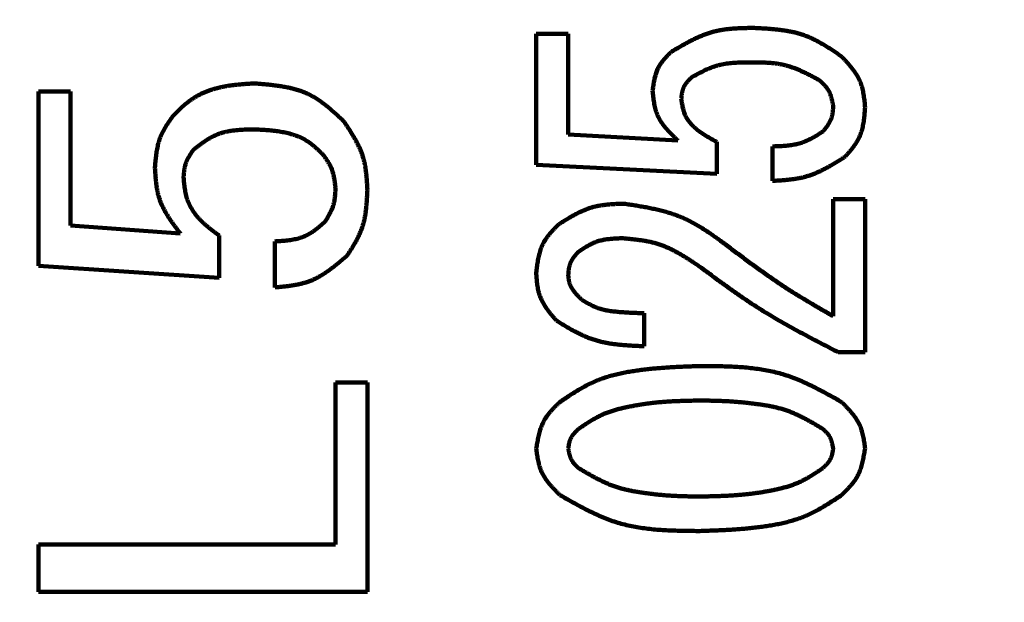
# Model space of a CAD drawing. Units: millimetres. Extents: x -5 to 1675, y 16 to 1205.
# Drawn here: x 688 to 694, y 921 to 925 of the extents above; entities that cross this region are included whole.
import ezdxf

# ---------------------------------------------------------------- set-up
doc = ezdxf.new("R2010")
doc.units = ezdxf.units.MM
doc.header["$LTSCALE"] = 0.727559
doc.layers.add('0001_00', color=7, linetype='Continuous')

msp = doc.modelspace()

# ---------------------------------------------------------------- linework, layer by layer
at = {"layer": '0001_00', "color": 7, "linetype": 'Continuous', "lineweight": 100}
for p, q in [((691.338922, 924.461391), (691.531389, 924.461391)), ((691.338922, 923.672313), (691.338922, 924.461391)), ((691.531389, 924.461391), (691.531389, 923.855741)), ((688.338922, 924.114874), (688.531389, 924.114874)), ((688.338922, 923.062897), (688.338922, 924.114874)), ((688.531389, 924.114874), (688.531389, 923.307342)), ((691.531389, 923.855741), (692.193159, 923.819583)), ((692.427058, 923.810543), (692.427058, 923.618076)), ((692.762651, 923.575515), (692.762651, 923.783424)), ((692.427058, 923.618076), (691.338922, 923.672313)), ((693.128753, 923.465232), (693.32122, 923.465232)), ((693.128753, 922.760148), (693.128753, 923.465232)), ((693.32122, 923.465232), (693.32122, 922.543198)), ((688.531389, 923.307342), (689.193159, 923.259131)), ((689.427058, 923.247078), (689.427058, 922.990581)), ((689.762651, 922.933707), (689.762651, 923.21092)), ((689.427058, 922.990581), (688.338922, 923.062897)), ((691.98977, 922.778227), (691.98977, 922.579357)), ((693.32122, 922.543198), (693.159261, 922.543198)), ((690.128753, 922.359997), (690.32122, 922.359997)), ((690.128753, 921.383726), (690.128753, 922.359997)), ((690.32122, 922.359997), (690.32122, 921.098603)), ((688.338922, 921.098603), (688.338922, 921.383726)), ((688.338922, 921.383726), (690.128753, 921.383726)), ((690.32122, 921.098603), (688.338922, 921.098603))]:
    msp.add_line(p, q, dxfattribs=at)
for radius in [14, 12.5, 11.5]:
    msp.add_circle((697.342312, 926.195176), radius, dxfattribs=at)
msp.add_arc((782.342312, 926.195176), 125, 6.68818103, 353.31181897, dxfattribs=at)
at = {"layer": '0001_00', "color": 250, "linetype": 'Continuous', "lineweight": 50}
for radius, start, end in [(124.5, 6.68818103, 353.31181897), (109.248595, 7.62707767, 352.37292233), (105.540496, 5.8788909, 354.1211091)]:
    msp.add_arc((782.342312, 926.195176), radius, start, end, dxfattribs=at)
at = {"layer": '0001_00', "color": 7, "linetype": 'Continuous', "lineweight": 100}
for points, knots in [([(692.152481, 924.352916), (692.160053, 924.357381), (692.175176, 924.366324), (692.197907, 924.379612), (692.2207, 924.392674), (692.24359, 924.405391), (692.266609, 924.417649), (692.289789, 924.429333), (692.313164, 924.440328), (692.336765, 924.450519), (692.360627, 924.45979), (692.384781, 924.468023), (692.409259, 924.475109), (692.43409, 924.480908), (692.459231, 924.485533), (692.484641, 924.48914), (692.510283, 924.491873), (692.536118, 924.49388), (692.562108, 924.495305), (692.588213, 924.496294), (692.614396, 924.496998), (692.631873, 924.497356), (692.640617, 924.497549)], [0, 0, 0, 0, 0.026370209, 0.052709374, 0.078987975, 0.105179557, 0.131262335, 0.157220854, 0.183047736, 0.208745502, 0.234328442, 0.259824495, 0.285277048, 0.310745509, 0.336287787, 0.361941039, 0.387723433, 0.413637081, 0.439670975, 0.465803823, 0.492006769, 0.518245994, 0.518245994, 0.518245994, 0.518245994]), ([(692.640617, 924.497549), (692.650428, 924.497093), (692.670037, 924.496208), (692.699412, 924.494724), (692.728696, 924.492977), (692.757844, 924.490826), (692.786811, 924.488137), (692.815552, 924.484775), (692.844021, 924.480604), (692.872174, 924.47549), (692.899965, 924.469297), (692.927348, 924.461887), (692.954279, 924.45313), (692.980693, 924.442867), (693.006615, 924.431221), (693.032114, 924.418381), (693.057248, 924.404515), (693.082081, 924.389795), (693.106671, 924.374392), (693.131081, 924.358477), (693.155373, 924.342227), (693.171514, 924.331267), (693.1796, 924.325797)], [0, 0, 0, 0, 0.029464022, 0.058888358, 0.088235231, 0.117470726, 0.146566807, 0.175503442, 0.204270835, 0.232871776, 0.261324069, 0.28966297, 0.317943516, 0.346241548, 0.374632689, 0.403165811, 0.431864922, 0.460733059, 0.48975617, 0.51890685, 0.548147907, 0.577435736, 0.577435736, 0.577435736, 0.577435736]), ([(692.040617, 924.117888), (692.041244, 924.122434), (692.042481, 924.131521), (692.044419, 924.145118), (692.046492, 924.158647), (692.048774, 924.172072), (692.051334, 924.185358), (692.05424, 924.198471), (692.057564, 924.211377), (692.061375, 924.22404), (692.065743, 924.236427), (692.07074, 924.248501), (692.076434, 924.26023), (692.082903, 924.271563), (692.090077, 924.282528), (692.09786, 924.293174), (692.106166, 924.303546), (692.114908, 924.313692), (692.123997, 924.323656), (692.133347, 924.333484), (692.142869, 924.343224), (692.149279, 924.349679), (692.152481, 924.352916)], [0, 0, 0, 0, 0.013768274, 0.027511264, 0.041204875, 0.054827421, 0.068360906, 0.081792392, 0.095115473, 0.108331844, 0.121452949, 0.134501636, 0.147513723, 0.160538496, 0.173624258, 0.186801877, 0.200086245, 0.213478861, 0.226970403, 0.240543176, 0.254173394, 0.26783331, 0.26783331, 0.26783331, 0.26783331]), ([(693.1796, 924.325797), (693.183629, 924.321391), (693.191693, 924.312598), (693.20369, 924.299354), (693.215504, 924.286032), (693.227038, 924.272588), (693.238202, 924.258982), (693.248901, 924.245172), (693.259044, 924.231117), (693.268536, 924.216777), (693.277283, 924.202109), (693.285191, 924.187071), (693.29217, 924.171624), (693.298102, 924.155728), (693.303071, 924.139434), (693.307208, 924.122794), (693.31063, 924.105857), (693.313459, 924.088673), (693.315814, 924.071291), (693.317812, 924.053761), (693.319579, 924.036132), (693.320664, 924.024349), (693.32122, 924.018453)], [0, 0, 0, 0, 0.017912705, 0.035792181, 0.053606756, 0.071327915, 0.088931975, 0.106401889, 0.123729172, 0.140915966, 0.157977207, 0.174942804, 0.191859698, 0.208792584, 0.225805272, 0.24293863, 0.260212414, 0.277628688, 0.295175223, 0.312828738, 0.330557915, 0.348326209, 0.348326209, 0.348326209, 0.348326209]), ([(692.640617, 924.289639), (692.634116, 924.289613), (692.621122, 924.289578), (692.601649, 924.289429), (692.58222, 924.289119), (692.562856, 924.288559), (692.543578, 924.28767), (692.52441, 924.286367), (692.505371, 924.284568), (692.486484, 924.282189), (692.467771, 924.279148), (692.449254, 924.275359), (692.430953, 924.270744), (692.412901, 924.265203), (692.395088, 924.258807), (692.377481, 924.251672), (692.36005, 924.243901), (692.342767, 924.235603), (692.325602, 924.226883), (692.308525, 924.217845), (692.291504, 924.2086), (692.280184, 924.202358), (692.274515, 924.199244)], [0, 0, 0, 0, 0.019502073, 0.038982365, 0.058420154, 0.077796856, 0.097097132, 0.116310043, 0.135430261, 0.15445932, 0.173406916, 0.192292196, 0.211145012, 0.230006551, 0.248918364, 0.267907486, 0.286987323, 0.306159758, 0.32541724, 0.344744824, 0.364122117, 0.383525151, 0.383525151, 0.383525151, 0.383525151]), ([(693.047397, 924.181165), (693.041017, 924.184593), (693.028271, 924.191463), (693.00912, 924.201665), (692.989925, 924.21169), (692.970661, 924.221442), (692.951306, 924.230832), (692.931836, 924.239768), (692.912227, 924.24816), (692.892458, 924.255917), (692.872505, 924.262948), (692.852343, 924.269159), (692.831952, 924.274464), (692.811311, 924.278754), (692.790451, 924.28212), (692.769401, 924.284684), (692.748187, 924.286559), (692.726836, 924.287862), (692.705377, 924.288707), (692.683836, 924.289207), (692.66224, 924.289484), (692.647828, 924.28958), (692.640617, 924.289639)], [0, 0, 0, 0, 0.021729465, 0.043435799, 0.065097011, 0.086693415, 0.10820882, 0.129631773, 0.150956851, 0.172186005, 0.193329937, 0.214409483, 0.235456942, 0.256516473, 0.277630983, 0.298827993, 0.320120978, 0.341511519, 0.362991454, 0.384544976, 0.406150637, 0.427783287, 0.427783287, 0.427783287, 0.427783287]), ([(692.274515, 924.199244), (692.2728, 924.197448), (692.269368, 924.193865), (692.264261, 924.188467), (692.25923, 924.183035), (692.254316, 924.17755), (692.249557, 924.171993), (692.244992, 924.166347), (692.24066, 924.160595), (692.2366, 924.154717), (692.232851, 924.148696), (692.229453, 924.142514), (692.226444, 924.136152), (692.223872, 924.129594), (692.221704, 924.12286), (692.219885, 924.115975), (692.218365, 924.10896), (692.217094, 924.101836), (692.216021, 924.094626), (692.215098, 924.08735), (692.214272, 924.080031), (692.21376, 924.075138), (692.213498, 924.07269)], [0, 0, 0, 0, 0.007449514, 0.014884834, 0.022292428, 0.029660105, 0.036977735, 0.044238013, 0.051437284, 0.058576432, 0.065661805, 0.072706157, 0.079729524, 0.086759558, 0.093823629, 0.100939288, 0.108115018, 0.115351715, 0.122644147, 0.129982352, 0.137352927, 0.144740236, 0.144740236, 0.144740236, 0.144740236]), ([(689.152481, 923.970242), (689.157651, 923.975338), (689.167963, 923.985549), (689.183551, 924.000716), (689.199337, 924.015622), (689.215427, 924.030127), (689.231921, 924.044098), (689.24892, 924.057402), (689.266526, 924.069901), (689.284812, 924.081445), (689.30371, 924.09206), (689.323145, 924.101767), (689.343038, 924.110584), (689.363312, 924.118529), (689.383889, 924.12562), (689.404695, 924.131877), (689.425677, 924.137322), (689.446795, 924.142023), (689.468032, 924.146052), (689.489374, 924.149484), (689.510809, 924.152395), (689.532323, 924.154859), (689.553903, 924.156951), (689.575535, 924.158745), (689.597207, 924.160315), (689.618905, 924.16174), (689.633379, 924.162632), (689.640617, 924.163085)], [0, 0, 0, 0, 0.02177868, 0.043534387, 0.065247953, 0.086907867, 0.108514219, 0.130082711, 0.151648646, 0.17325913, 0.194927204, 0.2166475, 0.23840665, 0.260184214, 0.281953543, 0.30368257, 0.325347284, 0.346969189, 0.368575155, 0.390184958, 0.411812016, 0.433464164, 0.45514446, 0.476851992, 0.498582696, 0.52033015, 0.542086368, 0.542086368, 0.542086368, 0.542086368]), ([(689.640617, 924.163085), (689.650959, 924.162235), (689.671626, 924.16057), (689.70256, 924.157879), (689.733346, 924.154863), (689.763907, 924.151348), (689.79417, 924.14717), (689.824061, 924.142162), (689.853506, 924.136156), (689.882429, 924.128985), (689.910758, 924.120481), (689.938415, 924.110473), (689.965328, 924.098798), (689.991389, 924.085262), (690.016646, 924.070031), (690.041209, 924.053332), (690.065178, 924.035376), (690.088652, 924.016372), (690.111733, 923.996533), (690.134518, 923.976063), (690.157112, 923.955183), (690.172089, 923.941112), (690.1796, 923.934084)], [0, 0, 0, 0, 0.031131781, 0.062201795, 0.093151142, 0.123926736, 0.154484416, 0.184792288, 0.214834329, 0.244614268, 0.274159666, 0.303526036, 0.332800706, 0.362104267, 0.391556186, 0.421233031, 0.451171758, 0.481376197, 0.511823481, 0.542470144, 0.573257781, 0.60411829, 0.60411829, 0.60411829, 0.60411829]), ([(693.128753, 924.027492), (693.128171, 924.030488), (693.127017, 924.036476), (693.125235, 924.045435), (693.123369, 924.054347), (693.121371, 924.063187), (693.1192, 924.071931), (693.116812, 924.080555), (693.114162, 924.089035), (693.111208, 924.097347), (693.107904, 924.105468), (693.104207, 924.113372), (693.100074, 924.121036), (693.095456, 924.128428), (693.090399, 924.135567), (693.084962, 924.142487), (693.079199, 924.149219), (693.073164, 924.155795), (693.066912, 924.162246), (693.060497, 924.168604), (693.053975, 924.174901), (693.049588, 924.179072), (693.047397, 924.181165)], [0, 0, 0, 0, 0.009155194, 0.018294856, 0.027404192, 0.036469901, 0.045480967, 0.054429502, 0.063311641, 0.072128497, 0.080887162, 0.089601703, 0.098294114, 0.10699459, 0.115732551, 0.124526783, 0.13338636, 0.142312195, 0.151298598, 0.160334748, 0.169406088, 0.178495623, 0.178495623, 0.178495623, 0.178495623]), ([(692.193159, 923.819583), (692.188831, 923.823706), (692.180169, 923.831929), (692.167282, 923.844328), (692.154591, 923.856819), (692.142198, 923.869455), (692.130201, 923.882284), (692.118701, 923.895353), (692.107796, 923.908711), (692.097587, 923.922409), (692.088173, 923.936494), (692.079658, 923.951018), (692.072137, 923.966028), (692.065738, 923.981569), (692.06037, 923.997584), (692.055895, 924.014008), (692.052185, 924.030784), (692.04911, 924.047852), (692.046543, 924.065156), (692.044358, 924.082635), (692.04242, 924.100232), (692.041227, 924.111998), (692.040617, 924.117888)], [0, 0, 0, 0, 0.017934595, 0.035829816, 0.053648094, 0.07135553, 0.088923869, 0.106332643, 0.123571494, 0.140642701, 0.157563849, 0.174370527, 0.191118851, 0.207886314, 0.22474931, 0.241756606, 0.258931572, 0.276276397, 0.293776266, 0.311403305, 0.329120196, 0.346883512, 0.346883512, 0.346883512, 0.346883512]), ([(692.213498, 924.07269), (692.214124, 924.067898), (692.215343, 924.058322), (692.217351, 924.044011), (692.219662, 924.029809), (692.222438, 924.015773), (692.225834, 924.001958), (692.230007, 923.988419), (692.235117, 923.975216), (692.241301, 923.962441), (692.248454, 923.950102), (692.256473, 923.938212), (692.265257, 923.926787), (692.274701, 923.915845), (692.284705, 923.905402), (692.295169, 923.89547), (692.306018, 923.886049), (692.317197, 923.877112), (692.328668, 923.868613), (692.340399, 923.860503), (692.352358, 923.852734), (692.36451, 923.845257), (692.376825, 923.838023), (692.38927, 923.830983), (692.401812, 923.824089), (692.414418, 923.81729), (692.422846, 923.812796), (692.427058, 923.810543)], [0, 0, 0, 0, 0.014497784, 0.028958952, 0.043352285, 0.057657543, 0.071871359, 0.08601342, 0.10013267, 0.114299506, 0.128547934, 0.1428834, 0.157294329, 0.171754714, 0.18622646, 0.200661434, 0.215020023, 0.229319775, 0.243586843, 0.257841095, 0.272096706, 0.286362818, 0.300644252, 0.314942232, 0.329255115, 0.343579115, 0.357909028, 0.357909028, 0.357909028, 0.357909028]), ([(693.067736, 923.87382), (693.069557, 923.876085), (693.073205, 923.880605), (693.078627, 923.887409), (693.08396, 923.894246), (693.089159, 923.901133), (693.094179, 923.908087), (693.098974, 923.915127), (693.103501, 923.922267), (693.107712, 923.929527), (693.111565, 923.936923), (693.115011, 923.944472), (693.118009, 923.952191), (693.120502, 923.960096), (693.122532, 923.968165), (693.124163, 923.976376), (693.125451, 923.984708), (693.126453, 923.993143), (693.127227, 924.001659), (693.12783, 924.010236), (693.128322, 924.018854), (693.128605, 924.024611), (693.128753, 924.027492)], [0, 0, 0, 0, 0.008720013, 0.017424804, 0.026099872, 0.034732173, 0.043310895, 0.051828283, 0.060280515, 0.068668649, 0.076999599, 0.085287121, 0.09355275, 0.10182609, 0.110136101, 0.118501296, 0.12693062, 0.135424987, 0.143978811, 0.152581471, 0.161218673, 0.169873736, 0.169873736, 0.169873736, 0.169873736]), ([(693.32122, 924.018453), (693.320772, 924.012792), (693.319894, 924.001479), (693.318475, 923.984543), (693.316883, 923.967683), (693.315028, 923.950936), (693.31282, 923.93434), (693.310172, 923.917934), (693.306995, 923.901753), (693.303201, 923.885837), (693.2987, 923.870222), (693.293401, 923.854948), (693.287219, 923.84005), (693.280051, 923.825585), (693.271983, 923.811528), (693.263136, 923.797822), (693.253621, 923.784418), (693.243551, 923.771264), (693.233037, 923.75831), (693.222189, 923.745507), (693.211122, 923.7328), (693.203664, 923.724373), (693.199939, 923.720148)], [0, 0, 0, 0, 0.017035991, 0.034040712, 0.050984357, 0.067840088, 0.084585614, 0.101204874, 0.117689857, 0.134042532, 0.150276879, 0.166420937, 0.182518732, 0.198631014, 0.214818028, 0.231118447, 0.247551016, 0.264117772, 0.280807253, 0.297597555, 0.314459173, 0.331357667, 0.331357667, 0.331357667, 0.331357667]), ([(689.040617, 923.656871), (689.041117, 923.662615), (689.0421, 923.674097), (689.043663, 923.691294), (689.045376, 923.708433), (689.047319, 923.725487), (689.049568, 923.742427), (689.052198, 923.759224), (689.055288, 923.775849), (689.058913, 923.792273), (689.063152, 923.80847), (689.068081, 923.824408), (689.073776, 923.840061), (689.080325, 923.855388), (689.087655, 923.870407), (689.09566, 923.885162), (689.104246, 923.899688), (689.113314, 923.914025), (689.122768, 923.928212), (689.132513, 923.942284), (689.142446, 923.956283), (689.14914, 923.965583), (689.152481, 923.970242)], [0, 0, 0, 0, 0.017297039, 0.034571801, 0.051803091, 0.068971889, 0.086062497, 0.103063723, 0.119970142, 0.136783403, 0.153513593, 0.170180592, 0.186815377, 0.203460542, 0.220158223, 0.236935579, 0.253805929, 0.270770912, 0.287822634, 0.304945749, 0.322119443, 0.339319311, 0.339319311, 0.339319311, 0.339319311]), ([(690.1796, 923.934084), (690.183741, 923.927827), (690.192034, 923.915332), (690.204364, 923.896545), (690.216499, 923.877695), (690.228335, 923.858747), (690.239774, 923.839668), (690.250716, 923.820425), (690.261062, 923.800986), (690.270713, 923.781317), (690.279567, 923.761386), (690.287524, 923.741158), (690.294487, 923.720602), (690.300336, 923.699687), (690.305161, 923.678454), (690.309101, 923.656944), (690.31228, 923.635198), (690.314826, 923.613254), (690.316867, 923.591151), (690.318527, 923.56893), (690.31994, 923.546631), (690.320785, 923.53174), (690.32122, 923.524291)], [0, 0, 0, 0, 0.022508534, 0.044989011, 0.067414737, 0.089761776, 0.112010381, 0.1341465, 0.156163356, 0.178063092, 0.19985848, 0.221574623, 0.243250593, 0.264940042, 0.286695804, 0.308551886, 0.330524951, 0.352617018, 0.374818148, 0.397109042, 0.419463528, 0.441850926, 0.441850926, 0.441850926, 0.441850926]), ([(689.640617, 923.885873), (689.633837, 923.885752), (689.620287, 923.88553), (689.599995, 923.885076), (689.579776, 923.884416), (689.559669, 923.883439), (689.53971, 923.882042), (689.519935, 923.880117), (689.500382, 923.877561), (689.481088, 923.874265), (689.462088, 923.870124), (689.443422, 923.86503), (689.425124, 923.85888), (689.407251, 923.851547), (689.389784, 923.843125), (689.372668, 923.833761), (689.355853, 923.82359), (689.339287, 923.812746), (689.32292, 923.801366), (689.306703, 923.789582), (689.290582, 923.777534), (689.27988, 923.769404), (689.274515, 923.765345)], [0, 0, 0, 0, 0.02034447, 0.040653205, 0.060892141, 0.081030597, 0.101043077, 0.120911177, 0.140625639, 0.160188535, 0.179615558, 0.198938319, 0.218206536, 0.237489078, 0.256855516, 0.276350902, 0.295997264, 0.315797324, 0.335738178, 0.355794817, 0.375933414, 0.396114403, 0.396114403, 0.396114403, 0.396114403]), ([(690.047397, 923.74124), (690.04303, 923.745325), (690.034323, 923.753511), (690.021159, 923.76565), (690.007828, 923.77754), (689.994241, 923.789049), (689.980313, 923.800052), (689.965957, 923.810421), (689.951089, 923.820025), (689.935647, 923.828724), (689.919702, 923.836572), (689.903325, 923.843617), (689.886591, 923.849905), (689.869572, 923.855484), (689.852343, 923.860402), (689.834973, 923.864704), (689.817514, 923.868443), (689.799992, 923.871663), (689.782417, 923.874416), (689.764794, 923.876755), (689.747131, 923.878731), (689.729433, 923.880396), (689.711705, 923.881802), (689.693953, 923.883001), (689.676184, 923.884044), (689.658404, 923.884986), (689.646546, 923.885574), (689.640617, 923.885873)], [0, 0, 0, 0, 0.017938982, 0.035852387, 0.053718456, 0.071523146, 0.089264139, 0.106954972, 0.124629165, 0.142335138, 0.160097026, 0.177919692, 0.1957963, 0.213709731, 0.231633904, 0.249534987, 0.267384017, 0.285191624, 0.302974944, 0.320747052, 0.338517376, 0.356292137, 0.374074798, 0.391866528, 0.409666661, 0.427473156, 0.44528306, 0.44528306, 0.44528306, 0.44528306]), ([(692.762651, 923.783424), (692.768163, 923.783598), (692.779182, 923.78393), (692.795689, 923.784515), (692.81215, 923.785245), (692.82854, 923.7862), (692.844837, 923.787452), (692.861017, 923.789077), (692.877058, 923.791149), (692.892934, 923.793744), (692.908624, 923.796935), (692.924104, 923.800801), (692.939351, 923.805412), (692.95433, 923.810857), (692.969054, 923.817069), (692.983559, 923.823945), (692.997876, 923.831389), (693.012035, 923.839307), (693.02607, 923.847604), (693.04001, 923.856186), (693.05389, 923.864953), (693.063115, 923.870868), (693.067736, 923.87382)], [0, 0, 0, 0, 0.016545737, 0.033070084, 0.049552681, 0.065975254, 0.082322701, 0.098584234, 0.114754579, 0.130835232, 0.14683576, 0.162775107, 0.178682837, 0.194599712, 0.210566535, 0.22660973, 0.242742309, 0.258965973, 0.275273187, 0.291649204, 0.308073975, 0.324523982, 0.324523982, 0.324523982, 0.324523982]), ([(689.274515, 923.765345), (689.272748, 923.762786), (689.269208, 923.757675), (689.263945, 923.74999), (689.258764, 923.742276), (689.253708, 923.734519), (689.24882, 923.726705), (689.244141, 923.718818), (689.239714, 923.710845), (689.235579, 923.702771), (689.23178, 923.694581), (689.228359, 923.68626), (689.225356, 923.677794), (689.222824, 923.66917), (689.220723, 923.660405), (689.218997, 923.651518), (689.217591, 923.642527), (689.216453, 923.633448), (689.215527, 923.624299), (689.214763, 923.615097), (689.214102, 923.605861), (689.213703, 923.599693), (689.213498, 923.596607)], [0, 0, 0, 0, 0.009331138, 0.018650138, 0.027945453, 0.037206719, 0.046425382, 0.055595345, 0.064713654, 0.073781211, 0.082803519, 0.091791425, 0.100761825, 0.109737946, 0.118742729, 0.127790949, 0.136889844, 0.146040294, 0.155237992, 0.164474575, 0.173738702, 0.183017084, 0.183017084, 0.183017084, 0.183017084]), ([(690.128753, 923.536343), (690.128268, 923.540126), (690.12731, 923.547688), (690.125816, 923.559011), (690.124227, 923.570295), (690.12249, 923.581517), (690.120558, 923.592659), (690.118382, 923.6037), (690.115912, 923.614619), (690.1131, 923.625396), (690.109896, 923.636012), (690.10625, 923.646445), (690.102115, 923.656677), (690.097435, 923.666678), (690.092257, 923.676464), (690.086648, 923.686063), (690.08067, 923.695503), (690.074384, 923.704809), (690.067853, 923.71401), (690.061136, 923.72313), (690.054299, 923.732199), (690.049695, 923.738222), (690.047397, 923.74124)], [0, 0, 0, 0, 0.011440296, 0.022866474, 0.034265103, 0.045624138, 0.056933648, 0.068186565, 0.079379484, 0.09051349, 0.101595014, 0.112636688, 0.123658172, 0.134686458, 0.145748113, 0.156860235, 0.168031205, 0.179262039, 0.190547737, 0.201878592, 0.21324144, 0.224620845, 0.224620845, 0.224620845, 0.224620845]), ([(693.199939, 923.720148), (693.193207, 923.715938), (693.17976, 923.707506), (693.159546, 923.69497), (693.139271, 923.682631), (693.1189, 923.670595), (693.098403, 923.65896), (693.077747, 923.647828), (693.0569, 923.637299), (693.035831, 923.627474), (693.014506, 923.618454), (692.992894, 923.610342), (692.970964, 923.603235), (692.948686, 923.597255), (692.926101, 923.592305), (692.903248, 923.588248), (692.880166, 923.584957), (692.856892, 923.582304), (692.833466, 923.580161), (692.809925, 923.578401), (692.786307, 923.57689), (692.770539, 923.575982), (692.762651, 923.575515)], [0, 0, 0, 0, 0.023820861, 0.04761486, 0.071356458, 0.09502277, 0.118594955, 0.142059652, 0.165410482, 0.188649618, 0.211789392, 0.234853907, 0.257880591, 0.280920723, 0.304024465, 0.327224058, 0.350535303, 0.373960097, 0.397488963, 0.4211035, 0.444778739, 0.468485397, 0.468485397, 0.468485397, 0.468485397]), ([(689.193159, 923.259131), (689.188687, 923.265071), (689.179733, 923.276931), (689.166419, 923.294774), (689.153317, 923.312693), (689.140538, 923.33073), (689.128189, 923.348923), (689.116378, 923.367313), (689.105213, 923.385939), (689.094801, 923.40484), (689.085252, 923.424057), (689.076675, 923.44363), (689.069174, 923.463598), (689.062883, 923.483996), (689.057701, 923.504776), (689.053478, 923.525888), (689.05008, 923.547284), (689.047366, 923.568917), (689.0452, 923.590739), (689.043446, 923.612704), (689.041959, 923.634763), (689.041074, 923.649498), (689.040617, 923.656871)], [0, 0, 0, 0, 0.022307413, 0.044580866, 0.066788024, 0.088899841, 0.110892291, 0.132748197, 0.154459174, 0.176027674, 0.197469124, 0.218814059, 0.24011016, 0.261422956, 0.282816807, 0.304332996, 0.325991606, 0.347794875, 0.369730543, 0.391775063, 0.413896632, 0.436058057, 0.436058057, 0.436058057, 0.436058057]), ([(689.213498, 923.596607), (689.21397, 923.590885), (689.214886, 923.579446), (689.216423, 923.562316), (689.218235, 923.545245), (689.22047, 923.528263), (689.223269, 923.511401), (689.226773, 923.494688), (689.231124, 923.478159), (689.236454, 923.461876), (689.242715, 923.445874), (689.249857, 923.430202), (689.257831, 923.414913), (689.266583, 923.400059), (689.276065, 923.385694), (689.286228, 923.371866), (689.297037, 923.358612), (689.30842, 923.345902), (689.320314, 923.333684), (689.332664, 923.321903), (689.345411, 923.310505), (689.358499, 923.299434), (689.37187, 923.288636), (689.385469, 923.278055), (689.399237, 923.267639), (689.413118, 923.25733), (689.422413, 923.2505), (689.427058, 923.247078)], [0, 0, 0, 0, 0.017223341, 0.034427286, 0.051596003, 0.068720831, 0.085803986, 0.102862304, 0.119930945, 0.137053698, 0.154233112, 0.171454237, 0.188697465, 0.205939435, 0.223153899, 0.240312541, 0.257398548, 0.274443406, 0.291482328, 0.308540739, 0.325635263, 0.342774815, 0.359961736, 0.377192947, 0.394461075, 0.411755566, 0.429063761, 0.429063761, 0.429063761, 0.429063761]), ([(690.067736, 923.331447), (690.069594, 923.334629), (690.073317, 923.340986), (690.078849, 923.35054), (690.084289, 923.36012), (690.089587, 923.369739), (690.094698, 923.379412), (690.099574, 923.389151), (690.104167, 923.39897), (690.108431, 923.408883), (690.112319, 923.418902), (690.115782, 923.429042), (690.118775, 923.439315), (690.121241, 923.449734), (690.123225, 923.460281), (690.124791, 923.47094), (690.125998, 923.481694), (690.126907, 923.492528), (690.127577, 923.503426), (690.128068, 923.514372), (690.128442, 923.52535), (690.128645, 923.532677), (690.128753, 923.536343)], [0, 0, 0, 0, 0.011056309, 0.022100177, 0.033119775, 0.044104501, 0.055045627, 0.065936959, 0.076775536, 0.087562354, 0.098303108, 0.109008943, 0.119697169, 0.130391516, 0.141115262, 0.15188338, 0.162703218, 0.173575673, 0.184496361, 0.195456758, 0.206445294, 0.217448395, 0.217448395, 0.217448395, 0.217448395]), ([(690.32122, 923.524291), (690.320889, 923.517106), (690.320245, 923.502745), (690.31917, 923.48123), (690.317911, 923.459775), (690.316367, 923.438412), (690.314445, 923.41717), (690.312051, 923.39608), (690.309089, 923.375173), (690.305465, 923.354478), (690.301082, 923.334026), (690.295845, 923.313848), (690.289662, 923.293973), (690.282422, 923.274446), (690.274211, 923.255248), (690.26516, 923.236335), (690.255389, 923.217666), (690.245018, 923.1992), (690.234168, 923.180896), (690.222957, 923.162714), (690.211511, 923.14461), (690.203792, 923.132578), (690.199939, 923.126551)], [0, 0, 0, 0, 0.021576786, 0.043127086, 0.064625698, 0.086050014, 0.107381369, 0.128606457, 0.149718811, 0.170720354, 0.191622997, 0.212450243, 0.233238721, 0.25403887, 0.274900967, 0.295857535, 0.316924589, 0.338104205, 0.359387074, 0.380754975, 0.402183136, 0.42364249, 0.42364249, 0.42364249, 0.42364249]), ([(691.471126, 923.31156), (691.477223, 923.315401), (691.489401, 923.323093), (691.507708, 923.334524), (691.526072, 923.345765), (691.544524, 923.356716), (691.563093, 923.36728), (691.581809, 923.377361), (691.600701, 923.386861), (691.619799, 923.395684), (691.639132, 923.403732), (691.658731, 923.410907), (691.678625, 923.417115), (691.69884, 923.422238), (691.719337, 923.42637), (691.740079, 923.429643), (691.761033, 923.432178), (691.782163, 923.434101), (691.803433, 923.435533), (691.824808, 923.436596), (691.846254, 923.43742), (691.860572, 923.437874), (691.867736, 923.438114)], [0, 0, 0, 0, 0.02161885, 0.043210492, 0.064749045, 0.0862113, 0.107578126, 0.128835919, 0.149978148, 0.171006955, 0.19193481, 0.212786176, 0.233599096, 0.254425722, 0.275317041, 0.296305781, 0.31740793, 0.338625343, 0.359948338, 0.381358203, 0.402829598, 0.424332833, 0.424332833, 0.424332833, 0.424332833]), ([(691.867736, 923.438114), (691.878899, 923.4364), (691.901219, 923.433001), (691.934645, 923.427748), (691.967963, 923.422238), (692.001116, 923.416329), (692.03405, 923.409894), (692.06671, 923.402797), (692.099041, 923.394908), (692.130988, 923.386093), (692.162497, 923.37622), (692.193511, 923.365153), (692.223979, 923.352766), (692.253824, 923.338905), (692.283089, 923.323704), (692.311852, 923.307341), (692.340183, 923.28998), (692.368157, 923.271789), (692.395845, 923.252934), (692.423316, 923.23358), (692.45065, 923.2139), (692.46881, 923.200657), (692.477905, 923.194046)], [0, 0, 0, 0, 0.033882487, 0.067730202, 0.101510088, 0.135192547, 0.16875323, 0.202174891, 0.235449328, 0.268579386, 0.301581013, 0.334485322, 0.367340583, 0.400212933, 0.433167235, 0.466245254, 0.499467526, 0.53283661, 0.566340328, 0.599954929, 0.633648123, 0.667382005, 0.667382005, 0.667382005, 0.667382005]), ([(689.762651, 923.21092), (689.768447, 923.211266), (689.780028, 923.211941), (689.797365, 923.21306), (689.814625, 923.214361), (689.831768, 923.215942), (689.848756, 923.217893), (689.865549, 923.22031), (689.882109, 923.223284), (689.898397, 923.22691), (689.914375, 923.231283), (689.930002, 923.236497), (689.945241, 923.242644), (689.960034, 923.249833), (689.974406, 923.257976), (689.988413, 923.266942), (690.002107, 923.276615), (690.015543, 923.286877), (690.028772, 923.297608), (690.041845, 923.308693), (690.054818, 923.320008), (690.063421, 923.327637), (690.067736, 923.331447)], [0, 0, 0, 0, 0.017418174, 0.034802462, 0.052120549, 0.069343313, 0.086446524, 0.103412676, 0.120232956, 0.13690936, 0.15345692, 0.16990595, 0.186304153, 0.202717486, 0.219211707, 0.235829082, 0.252590082, 0.269496941, 0.286537183, 0.303686979, 0.320914256, 0.33818159, 0.33818159, 0.33818159, 0.33818159]), ([(691.338922, 923.022294), (691.339596, 923.027864), (691.340927, 923.038994), (691.343022, 923.055651), (691.345285, 923.072227), (691.347805, 923.088679), (691.350668, 923.104966), (691.35396, 923.121048), (691.357766, 923.136884), (691.362174, 923.152432), (691.367269, 923.167651), (691.373141, 923.182499), (691.379873, 923.196937), (691.387564, 923.210906), (691.396126, 923.224435), (691.405441, 923.237584), (691.415402, 923.250408), (691.425902, 923.262962), (691.436831, 923.2753), (691.448084, 923.287476), (691.459549, 923.299547), (691.467269, 923.307548), (691.471126, 923.31156)], [0, 0, 0, 0, 0.016829466, 0.033627852, 0.050365538, 0.067015858, 0.083556679, 0.09997208, 0.116254159, 0.132404966, 0.148438529, 0.164382892, 0.180282036, 0.196196525, 0.21218586, 0.2282881, 0.244521618, 0.26088829, 0.277376663, 0.293964974, 0.310623961, 0.327319486, 0.327319486, 0.327319486, 0.327319486]), ([(691.857566, 923.230204), (691.85277, 923.230018), (691.843184, 923.22966), (691.828823, 923.229046), (691.814505, 923.228305), (691.80025, 923.227366), (691.786081, 923.226166), (691.772018, 923.22464), (691.758082, 923.22272), (691.744296, 923.220342), (691.730679, 923.217439), (691.717254, 923.213945), (691.704041, 923.209796), (691.691072, 923.204915), (691.678334, 923.199361), (691.665796, 923.193225), (691.653429, 923.18659), (691.641205, 923.17954), (691.629094, 923.172158), (691.617069, 923.164526), (691.605099, 923.15673), (691.597144, 923.151472), (691.593159, 923.148848)], [0, 0, 0, 0, 0.014399023, 0.028778976, 0.043121707, 0.057410922, 0.07163315, 0.085778766, 0.099843064, 0.113827377, 0.127740243, 0.141598574, 0.15542877, 0.169267224, 0.183150307, 0.197101549, 0.211132525, 0.225244725, 0.239431412, 0.253679427, 0.267970895, 0.282284851, 0.282284851, 0.282284851, 0.282284851]), ([(692.325363, 923.058453), (692.318225, 923.06323), (692.30397, 923.072797), (692.282536, 923.087029), (692.26103, 923.101051), (692.239411, 923.114753), (692.217642, 923.128028), (692.195686, 923.140769), (692.173505, 923.15287), (692.151061, 923.164223), (692.128315, 923.174721), (692.10523, 923.184255), (692.08177, 923.192723), (692.057897, 923.199992), (692.033655, 923.206158), (692.009094, 923.211368), (691.984259, 923.215757), (691.959195, 923.219465), (691.933948, 923.222627), (691.908563, 923.225379), (691.883088, 923.227863), (691.866076, 923.229415), (691.857566, 923.230204)], [0, 0, 0, 0, 0.025766275, 0.051503822, 0.077185321, 0.102786281, 0.128286517, 0.153671679, 0.178934853, 0.204078224, 0.229114792, 0.254070086, 0.278983815, 0.303910572, 0.328904543, 0.354000754, 0.379216469, 0.404553932, 0.430003094, 0.455544265, 0.481150653, 0.506790807, 0.506790807, 0.506790807, 0.506790807]), ([(692.477905, 923.194046), (692.498756, 923.178303), (692.529999, 923.154648), (692.571779, 923.123278), (692.603181, 923.099856), (692.63468, 923.076579), (692.666298, 923.053483), (692.698059, 923.030603), (692.729988, 923.007977), (692.762107, 922.985639), (692.794443, 922.963626), (692.827016, 922.941974), (692.859855, 922.920724), (692.892938, 922.899847), (692.926233, 922.87929), (692.959709, 922.859011), (692.993336, 922.838962), (693.027085, 922.819098), (693.072203, 922.792788), (693.106145, 922.773227), (693.128753, 922.760148)], [0, 0, 0, 0, 0.078379985, 0.117563238, 0.156738795, 0.19590476, 0.235059811, 0.27420334, 0.313335606, 0.352457872, 0.391572553, 0.430683363, 0.469795381, 0.508913657, 0.548041488, 0.587180534, 0.626331058, 0.665492158, 0.704662004, 0.783017333, 0.783017333, 0.783017333, 0.783017333]), ([(690.199939, 923.126551), (690.193583, 923.121073), (690.180897, 923.11011), (690.161797, 923.0938), (690.142595, 923.077739), (690.123233, 923.062057), (690.10366, 923.04688), (690.083821, 923.032333), (690.063663, 923.018543), (690.043133, 923.005637), (690.022176, 922.993742), (690.000737, 922.982987), (689.978764, 922.973496), (689.956208, 922.965424), (689.933136, 922.95865), (689.909615, 922.953001), (689.885709, 922.948316), (689.861483, 922.944434), (689.837, 922.941191), (689.812324, 922.938431), (689.78752, 922.935984), (689.770945, 922.934477), (689.762651, 922.933707)], [0, 0, 0, 0, 0.025171998, 0.050301058, 0.075346276, 0.100270877, 0.125044396, 0.149645001, 0.174061982, 0.198298387, 0.22237378, 0.246327015, 0.270218851, 0.294132751, 0.318150172, 0.342323158, 0.366676853, 0.391213816, 0.415918313, 0.440760421, 0.465699872, 0.490689656, 0.490689656, 0.490689656, 0.490689656]), ([(691.593159, 923.148848), (691.591358, 923.146744), (691.587753, 923.142547), (691.582392, 923.136226), (691.577117, 923.129871), (691.571973, 923.123464), (691.567004, 923.116988), (691.562253, 923.110424), (691.557764, 923.103755), (691.553581, 923.096962), (691.549748, 923.090029), (691.546311, 923.082938), (691.543311, 923.07567), (691.540802, 923.06821), (691.538745, 923.060579), (691.537078, 923.052802), (691.535746, 923.044898), (691.534692, 923.036888), (691.53386, 923.028794), (691.533195, 923.020636), (691.53264, 923.012436), (691.532312, 923.006958), (691.532142, 923.004215)], [0, 0, 0, 0, 0.008308268, 0.016601129, 0.024863901, 0.033083368, 0.041248557, 0.04935158, 0.057388526, 0.065360418, 0.073274225, 0.081143867, 0.088991175, 0.096846192, 0.104738377, 0.112686558, 0.120699812, 0.128779054, 0.136918596, 0.14510765, 0.153331718, 0.161573885, 0.161573885, 0.161573885, 0.161573885]), ([(693.159261, 922.543198), (693.130133, 922.558249), (693.086405, 922.580747), (693.028267, 922.611044), (692.984776, 922.633938), (692.941437, 922.657074), (692.898284, 922.68051), (692.855356, 922.704307), (692.812691, 922.728524), (692.770326, 922.753222), (692.728298, 922.778462), (692.686644, 922.8043), (692.64541, 922.830808), (692.604563, 922.857931), (692.564052, 922.885586), (692.52383, 922.913698), (692.483848, 922.942192), (692.444059, 922.97099), (692.404414, 923.000018), (692.364863, 923.029195), (692.338533, 923.048704), (692.325363, 923.058453)], [0, 0, 0, 0, 0.098360786, 0.147526811, 0.196676433, 0.245805604, 0.2949115, 0.343992824, 0.39305012, 0.442086084, 0.491105867, 0.540117396, 0.589131512, 0.638158993, 0.687206864, 0.736278662, 0.785374942, 0.834493775, 0.883631253, 0.932781983, 0.981939585, 0.981939585, 0.981939585, 0.981939585]), ([(691.460956, 922.733029), (691.457374, 922.737244), (691.450205, 922.745654), (691.439543, 922.758318), (691.429052, 922.771047), (691.418819, 922.783881), (691.408931, 922.796852), (691.399474, 922.809997), (691.390535, 922.823349), (691.3822, 922.836943), (691.374556, 922.850817), (691.367692, 922.865004), (691.361692, 922.879539), (691.356662, 922.894454), (691.352522, 922.909704), (691.349151, 922.925246), (691.346441, 922.941039), (691.34428, 922.957039), (691.342557, 922.973207), (691.341164, 922.9895), (691.339985, 923.005876), (691.339284, 923.016818), (691.338922, 923.022294)], [0, 0, 0, 0, 0.016592977, 0.033155898, 0.04966012, 0.066079869, 0.082393768, 0.098586457, 0.114650346, 0.130587479, 0.146411484, 0.162149539, 0.177844227, 0.193554112, 0.209336521, 0.225228079, 0.241246458, 0.257393433, 0.273657933, 0.29001894, 0.306448198, 0.322912741, 0.322912741, 0.322912741, 0.322912741]), ([(691.532142, 923.004215), (691.532386, 923.001932), (691.532862, 922.997367), (691.533641, 922.990534), (691.534532, 922.983733), (691.535594, 922.976979), (691.536884, 922.970289), (691.53846, 922.963677), (691.540379, 922.957162), (691.542695, 922.950767), (691.545372, 922.944495), (691.548375, 922.938347), (691.551669, 922.932327), (691.555218, 922.926438), (691.558988, 922.920682), (691.562945, 922.915062), (691.567059, 922.909574), (691.571311, 922.904212), (691.575687, 922.898964), (691.580173, 922.893819), (691.584755, 922.888762), (691.58942, 922.883782), (691.594153, 922.878866), (691.598941, 922.874001), (691.603771, 922.869174), (691.608627, 922.864371), (691.611875, 922.86118), (691.613498, 922.859583)], [0, 0, 0, 0, 0.006889654, 0.01376913, 0.020629742, 0.027465816, 0.034276259, 0.041066178, 0.047848497, 0.054642197, 0.061457573, 0.068297333, 0.075159336, 0.082037187, 0.088920804, 0.095796939, 0.102653758, 0.109494373, 0.116324764, 0.123149551, 0.129972128, 0.136794817, 0.143619012, 0.150445337, 0.157273799, 0.164103941, 0.170935, 0.170935, 0.170935, 0.170935]), ([(691.613498, 922.859583), (691.61801, 922.856878), (691.627015, 922.851451), (691.640581, 922.843443), (691.654236, 922.835662), (691.668029, 922.828232), (691.682006, 922.821268), (691.696212, 922.814888), (691.710694, 922.80921), (691.725483, 922.804355), (691.740526, 922.800231), (691.755781, 922.796754), (691.771202, 922.793835), (691.786744, 922.79139), (691.802361, 922.789332), (691.818011, 922.787575), (691.833663, 922.786033), (691.849306, 922.784689), (691.864938, 922.783523), (691.880562, 922.782515), (691.896178, 922.781645), (691.911787, 922.780894), (691.92739, 922.780242), (691.942989, 922.779669), (691.963781, 922.778982), (691.979375, 922.778538), (691.98977, 922.778227)], [0, 0, 0, 0, 0.015781207, 0.031540804, 0.047260096, 0.062926276, 0.078535489, 0.094095984, 0.1096313, 0.125179188, 0.140768052, 0.156410203, 0.172105381, 0.187842716, 0.20360262, 0.219358587, 0.235086001, 0.250784374, 0.266458702, 0.282113327, 0.297752007, 0.313377985, 0.328994061, 0.34460266, 0.360205915, 0.391403859, 0.391403859, 0.391403859, 0.391403859]), ([(691.98977, 922.579357), (691.980277, 922.579753), (691.961302, 922.580523), (691.932872, 922.581817), (691.904516, 922.583348), (691.876271, 922.585242), (691.848175, 922.58762), (691.820264, 922.590603), (691.792576, 922.594311), (691.765147, 922.598868), (691.738015, 922.604394), (691.711217, 922.611013), (691.684789, 922.618841), (691.658785, 922.628024), (691.633185, 922.638454), (691.607934, 922.649961), (691.582982, 922.662394), (691.558279, 922.675597), (691.533775, 922.689416), (691.50942, 922.703698), (691.485161, 922.718283), (691.469033, 922.72812), (691.460956, 922.733029)], [0, 0, 0, 0, 0.028502348, 0.056972095, 0.085378225, 0.113692922, 0.141893228, 0.16996278, 0.197893622, 0.225688091, 0.253360763, 0.2809404, 0.308471831, 0.336016849, 0.363637487, 0.391374018, 0.419246364, 0.447257245, 0.475395308, 0.503638171, 0.531955335, 0.560310969, 0.560310969, 0.560310969, 0.560310969]), ([(691.481295, 922.243085), (691.491206, 922.249716), (691.510987, 922.263012), (691.540803, 922.282681), (691.570843, 922.301867), (691.601231, 922.320312), (691.632079, 922.337774), (691.663505, 922.354003), (691.695624, 922.368749), (691.728515, 922.381754), (691.762067, 922.39317), (691.796176, 922.403141), (691.830733, 922.411813), (691.86563, 922.419328), (691.900761, 922.425831), (691.936023, 922.431466), (691.971341, 922.43638), (692.006685, 922.440632), (692.042047, 922.444288), (692.077426, 922.447414), (692.112819, 922.450077), (692.148224, 922.452343), (692.183639, 922.454278), (692.219063, 922.455949), (692.254493, 922.457421), (692.289927, 922.458763), (692.313551, 922.459606), (692.325363, 922.460035)], [0, 0, 0, 0, 0.035773589, 0.071504056, 0.107154363, 0.142699729, 0.17813398, 0.213476057, 0.24877655, 0.284112951, 0.319535547, 0.35506298, 0.390691203, 0.426396439, 0.462138025, 0.497861078, 0.533515468, 0.569106686, 0.604651491, 0.640163379, 0.67565292, 0.711128111, 0.746594736, 0.78205673, 0.817516549, 0.852975534, 0.888434288, 0.888434288, 0.888434288, 0.888434288]), ([(692.325363, 922.460035), (692.340571, 922.459926), (692.370971, 922.459747), (692.416525, 922.459251), (692.461974, 922.458373), (692.507264, 922.456906), (692.552343, 922.454656), (692.597157, 922.451427), (692.641654, 922.447023), (692.685781, 922.441246), (692.729485, 922.4339), (692.772713, 922.424784), (692.815415, 922.41371), (692.85751, 922.400443), (692.899024, 922.38515), (692.940037, 922.368108), (692.980619, 922.349562), (693.020843, 922.329766), (693.060782, 922.308971), (693.100506, 922.287424), (693.140092, 922.265386), (693.166417, 922.250508), (693.1796, 922.243085)], [0, 0, 0, 0, 0.045626109, 0.0911998, 0.136671196, 0.181995559, 0.22713595, 0.272066015, 0.316772897, 0.361260269, 0.405551455, 0.449692566, 0.493755515, 0.537839532, 0.582044685, 0.626436061, 0.671045905, 0.71587871, 0.760916265, 0.806122565, 0.851448512, 0.896836412, 0.896836412, 0.896836412, 0.896836412]), ([(691.338922, 921.962859), (691.339858, 921.968306), (691.341711, 921.979192), (691.344585, 921.995482), (691.347617, 922.011686), (691.350891, 922.027762), (691.354488, 922.043666), (691.358489, 922.059357), (691.362974, 922.07479), (691.368025, 922.089925), (691.373724, 922.104717), (691.380154, 922.119123), (691.387394, 922.133102), (691.395535, 922.146593), (691.40449, 922.159632), (691.414152, 922.172279), (691.424419, 922.184591), (691.43519, 922.196623), (691.446363, 922.208434), (691.45784, 922.220076), (691.469515, 922.231611), (691.477371, 922.239253), (691.481295, 922.243085)], [0, 0, 0, 0, 0.016579002, 0.033128962, 0.049622213, 0.066033872, 0.082343322, 0.098535781, 0.114603992, 0.130550013, 0.146387096, 0.162141575, 0.17785464, 0.193582857, 0.209381304, 0.22528513, 0.24131128, 0.257461429, 0.273724893, 0.290081409, 0.306503735, 0.322960086, 0.322960086, 0.322960086, 0.322960086]), ([(692.325363, 922.252125), (692.308326, 922.251792), (692.282774, 922.25134), (692.248712, 922.250547), (692.223181, 922.249838), (692.197666, 922.248971), (692.172171, 922.247907), (692.146701, 922.246607), (692.12126, 922.245031), (692.095851, 922.24314), (692.070478, 922.240895), (692.045146, 922.238254), (692.019854, 922.23521), (691.994599, 922.23177), (691.969379, 922.227934), (691.94419, 922.223707), (691.91903, 922.219089), (691.8939, 922.214089), (691.868821, 922.208695), (691.843862, 922.202763), (691.819102, 922.19617), (691.794625, 922.188787), (691.770513, 922.180485), (691.746846, 922.171143), (691.723721, 922.160597), (691.70114, 922.148915), (691.679006, 922.136314), (691.657231, 922.122975), (691.635726, 922.10908), (691.614395, 922.094824), (691.600248, 922.085181), (691.593159, 922.080374)], [0, 0, 0, 0, 0.051118897, 0.076670053, 0.102211761, 0.127741726, 0.153258388, 0.178761105, 0.204250343, 0.229727858, 0.25519689, 0.280662564, 0.306132947, 0.331616948, 0.35712333, 0.382660697, 0.408237492, 0.433861926, 0.459526468, 0.485190596, 0.510817471, 0.536381981, 0.561873474, 0.587298621, 0.612685178, 0.638086026, 0.663544141, 0.689077751, 0.714685148, 0.740349843, 0.766045603, 0.766045603, 0.766045603, 0.766045603]), ([(693.067736, 922.080374), (693.060257, 922.084817), (693.045317, 922.093719), (693.022854, 922.106952), (693.000316, 922.119975), (692.977658, 922.132675), (692.954842, 922.144947), (692.931828, 922.156682), (692.908577, 922.167773), (692.885047, 922.178113), (692.861201, 922.187592), (692.836998, 922.196107), (692.812407, 922.203528), (692.787483, 922.209957), (692.762287, 922.215532), (692.736879, 922.220381), (692.71132, 922.224635), (692.685672, 922.228419), (692.659991, 922.231872), (692.634314, 922.235095), (692.608642, 922.238054), (692.582971, 922.240739), (692.557294, 922.243131), (692.531603, 922.245216), (692.505893, 922.246979), (692.480158, 922.248396), (692.454398, 922.249495), (692.428616, 922.250334), (692.402818, 922.250965), (692.377006, 922.251438), (692.351187, 922.251809), (692.333971, 922.252016), (692.325363, 922.252125)], [0, 0, 0, 0, 0.026097926, 0.052174576, 0.078210131, 0.104187705, 0.130094853, 0.155925116, 0.181679609, 0.207368644, 0.233013343, 0.258647211, 0.284314648, 0.310045859, 0.335849488, 0.361719324, 0.387636823, 0.41357355, 0.439493599, 0.465371191, 0.491209942, 0.517017604, 0.542802473, 0.56857341, 0.594339871, 0.620111636, 0.645894396, 0.671689299, 0.697495826, 0.723312184, 0.749135627, 0.77496277, 0.77496277, 0.77496277, 0.77496277]), ([(693.1796, 922.243085), (693.183476, 922.239131), (693.191234, 922.23124), (693.202781, 922.219351), (693.214161, 922.207384), (693.225289, 922.195294), (693.236079, 922.183043), (693.246449, 922.170589), (693.256313, 922.157891), (693.265587, 922.144908), (693.274186, 922.131598), (693.282023, 922.117921), (693.289017, 922.103835), (693.295061, 922.089301), (693.300226, 922.074365), (693.304633, 922.059082), (693.308389, 922.0435), (693.311603, 922.027671), (693.314385, 922.011642), (693.316843, 921.995464), (693.319088, 921.979187), (693.320501, 921.968305), (693.32122, 921.962859)], [0, 0, 0, 0, 0.016613291, 0.033196032, 0.049719101, 0.066156274, 0.082485763, 0.098691863, 0.114766723, 0.130712235, 0.146542021, 0.162283423, 0.177979397, 0.193689255, 0.209471971, 0.225365447, 0.241388068, 0.257541864, 0.273815652, 0.290188022, 0.306630131, 0.3231083, 0.3231083, 0.3231083, 0.3231083]), ([(691.593159, 922.080374), (691.5915, 922.078727), (691.588178, 922.075442), (691.583234, 922.070491), (691.578359, 922.065505), (691.573593, 922.060467), (691.568969, 922.055358), (691.564523, 922.050161), (691.560292, 922.044858), (691.556311, 922.039431), (691.552616, 922.033861), (691.549244, 922.028131), (691.546229, 922.022223), (691.543618, 922.01612), (691.541379, 922.009842), (691.539462, 922.003412), (691.537822, 921.996852), (691.536411, 921.990183), (691.535183, 921.983428), (691.534094, 921.976608), (691.533094, 921.969745), (691.532463, 921.965156), (691.532142, 921.962859)], [0, 0, 0, 0, 0.007014339, 0.014015532, 0.020991048, 0.027929595, 0.034821792, 0.041660868, 0.04844343, 0.05517028, 0.061847265, 0.068486148, 0.075105415, 0.081730609, 0.088387156, 0.095091398, 0.10185126, 0.108667617, 0.115535647, 0.122446127, 0.129386636, 0.13634267, 0.13634267, 0.13634267, 0.13634267]), ([(693.128753, 921.962859), (693.12833, 921.965145), (693.127491, 921.969715), (693.126194, 921.976551), (693.124832, 921.983352), (693.12337, 921.990099), (693.121775, 921.996773), (693.120013, 922.003357), (693.11805, 922.009833), (693.115854, 922.016183), (693.11339, 922.022388), (693.110624, 922.02843), (693.107524, 922.034292), (693.104052, 922.039949), (693.100242, 922.045414), (693.096141, 922.050715), (693.091789, 922.055873), (693.087228, 922.060914), (693.082501, 922.065861), (693.077648, 922.070737), (693.072714, 922.075568), (693.069394, 922.078769), (693.067736, 922.080374)], [0, 0, 0, 0, 0.006974265, 0.013936629, 0.020875755, 0.027781449, 0.034645267, 0.041461155, 0.048226143, 0.054941071, 0.061611357, 0.068247764, 0.074867124, 0.081492566, 0.088146681, 0.094843909, 0.101591227, 0.108389349, 0.115233918, 0.122116638, 0.129026345, 0.135950008, 0.135950008, 0.135950008, 0.135950008]), ([(691.481295, 921.682633), (691.477393, 921.686579), (691.469584, 921.694449), (691.457962, 921.70631), (691.446507, 921.71825), (691.435307, 921.730313), (691.424447, 921.74254), (691.414011, 921.754973), (691.404086, 921.767653), (691.394755, 921.780622), (691.386105, 921.793922), (691.378224, 921.807595), (691.371192, 921.821682), (691.36512, 921.836224), (691.359933, 921.851172), (691.355511, 921.866472), (691.351747, 921.882075), (691.348528, 921.897929), (691.345745, 921.913985), (691.34329, 921.930193), (691.341048, 921.9465), (691.339639, 921.957403), (691.338922, 921.962859)], [0, 0, 0, 0, 0.01664637, 0.033261668, 0.049816274, 0.066283508, 0.082641196, 0.09887335, 0.114971961, 0.130938938, 0.146788123, 0.162547331, 0.178260278, 0.193987336, 0.209788544, 0.225702482, 0.241747853, 0.257926709, 0.274227654, 0.290628897, 0.307101086, 0.323609958, 0.323609958, 0.323609958, 0.323609958]), ([(691.532142, 921.962859), (691.532558, 921.960569), (691.53338, 921.955991), (691.534654, 921.949141), (691.535993, 921.942328), (691.537435, 921.935569), (691.539011, 921.928884), (691.540756, 921.92229), (691.542704, 921.915806), (691.54489, 921.90945), (691.547346, 921.903241), (691.550109, 921.897197), (691.55321, 921.891335), (691.556689, 921.885682), (691.560509, 921.880222), (691.564625, 921.87493), (691.568994, 921.869781), (691.573574, 921.864751), (691.578323, 921.859816), (691.583198, 921.854953), (691.588157, 921.850137), (691.591493, 921.846946), (691.593159, 921.845345)], [0, 0, 0, 0, 0.006983207, 0.01395421, 0.020901381, 0.027814264, 0.034684196, 0.041504965, 0.048273523, 0.054990735, 0.061662171, 0.068298897, 0.074918221, 0.081543912, 0.088199113, 0.094898594, 0.101649476, 0.108452465, 0.115303071, 0.122192781, 0.129110146, 0.13604181, 0.13604181, 0.13604181, 0.13604181]), ([(693.067736, 921.845345), (693.069381, 921.846998), (693.072675, 921.850297), (693.077578, 921.855267), (693.082412, 921.860271), (693.087141, 921.865326), (693.09173, 921.870451), (693.096145, 921.875662), (693.100351, 921.880977), (693.104311, 921.886414), (693.107992, 921.891989), (693.111357, 921.897722), (693.114373, 921.903629), (693.116994, 921.909727), (693.119251, 921.915997), (693.121193, 921.922415), (693.122864, 921.928961), (693.124311, 921.935613), (693.125579, 921.94235), (693.126711, 921.949151), (693.127756, 921.955995), (693.128417, 921.96057), (693.128753, 921.962859)], [0, 0, 0, 0, 0.006997991, 0.013983373, 0.020944126, 0.027869427, 0.034750287, 0.041580229, 0.048356014, 0.055078422, 0.061753064, 0.068391202, 0.075010527, 0.081635475, 0.088290403, 0.094990985, 0.101744839, 0.108552829, 0.115410354, 0.122308586, 0.12923562, 0.136177548, 0.136177548, 0.136177548, 0.136177548]), ([(693.32122, 921.962859), (693.320294, 921.957418), (693.318462, 921.946542), (693.315619, 921.930268), (693.312618, 921.914079), (693.309375, 921.898017), (693.30581, 921.882125), (693.301843, 921.866446), (693.297391, 921.851021), (693.292374, 921.835894), (693.286711, 921.821107), (693.280318, 921.806704), (693.273116, 921.792725), (693.265015, 921.779229), (693.2561, 921.766184), (693.246481, 921.753527), (693.236256, 921.741205), (693.225529, 921.729159), (693.214399, 921.717334), (693.202966, 921.705676), (693.191336, 921.694125), (693.18351, 921.686472), (693.1796, 921.682633)], [0, 0, 0, 0, 0.016558391, 0.033087861, 0.049560862, 0.065952616, 0.082242592, 0.098416073, 0.114465831, 0.130393914, 0.146213513, 0.161950839, 0.177646894, 0.193357988, 0.209138979, 0.225024883, 0.241032587, 0.257163768, 0.273407794, 0.289744489, 0.306146726, 0.322582848, 0.322582848, 0.322582848, 0.322582848]), ([(691.593159, 921.845345), (691.600548, 921.840992), (691.615309, 921.832271), (691.6375, 921.819304), (691.659764, 921.806535), (691.682142, 921.794071), (691.704671, 921.782012), (691.72739, 921.770459), (691.750336, 921.759515), (691.773548, 921.74928), (691.797063, 921.739858), (691.820919, 921.731347), (691.845146, 921.723868), (691.869695, 921.717333), (691.894509, 921.711615), (691.91953, 921.7066), (691.944701, 921.70217), (691.969965, 921.69821), (691.995268, 921.694596), (692.020577, 921.691237), (692.045888, 921.68816), (692.071204, 921.685377), (692.096532, 921.682902), (692.121875, 921.680749), (692.147241, 921.678931), (692.172633, 921.677468), (692.198049, 921.676331), (692.223487, 921.675462), (692.248941, 921.674807), (692.274408, 921.674314), (692.299883, 921.673925), (692.316869, 921.673708), (692.325363, 921.673594)], [0, 0, 0, 0, 0.025726868, 0.051434466, 0.077104848, 0.10272274, 0.128276898, 0.153761521, 0.179177675, 0.204534763, 0.229851977, 0.255159724, 0.280498232, 0.305894488, 0.331356056, 0.356877392, 0.382441958, 0.408024269, 0.433591924, 0.459121305, 0.484615432, 0.51008117, 0.535525891, 0.560957495, 0.586384434, 0.611815498, 0.637256244, 0.662708231, 0.688171255, 0.713643748, 0.73912312, 0.764606101, 0.764606101, 0.764606101, 0.764606101]), ([(692.325363, 921.673594), (692.342614, 921.673965), (692.368489, 921.674477), (692.402981, 921.67534), (692.428837, 921.676094), (692.454677, 921.676997), (692.480498, 921.678086), (692.506297, 921.679399), (692.532069, 921.680971), (692.557811, 921.68284), (692.58352, 921.685043), (692.609191, 921.687621), (692.634825, 921.690582), (692.660424, 921.693929), (692.68599, 921.697667), (692.711525, 921.701799), (692.737032, 921.706331), (692.762509, 921.711261), (692.787933, 921.716607), (692.813236, 921.722509), (692.838339, 921.729089), (692.86316, 921.736475), (692.887615, 921.744794), (692.911626, 921.754165), (692.935095, 921.76475), (692.958021, 921.77648), (692.980502, 921.789137), (693.002623, 921.802538), (693.024475, 921.816499), (693.046154, 921.830824), (693.060531, 921.840514), (693.067736, 921.845345)], [0, 0, 0, 0, 0.051765651, 0.077641022, 0.103507889, 0.129364169, 0.155208423, 0.181040018, 0.206859296, 0.23266773, 0.258468096, 0.284264858, 0.310065415, 0.33587829, 0.361712169, 0.387575888, 0.413478429, 0.43942885, 0.465420384, 0.491412526, 0.517368371, 0.543262713, 0.56908468, 0.594840504, 0.620557221, 0.646287343, 0.672073972, 0.697935489, 0.72387034, 0.749862191, 0.775884959, 0.775884959, 0.775884959, 0.775884959]), ([(692.325363, 921.465684), (692.310318, 921.465813), (692.280246, 921.466032), (692.235183, 921.466585), (692.190226, 921.46752), (692.145429, 921.46904), (692.100845, 921.471338), (692.056527, 921.47461), (692.012528, 921.479051), (691.968901, 921.484857), (691.9257, 921.492223), (691.882977, 921.50135), (691.840785, 921.512423), (691.799202, 921.525677), (691.758204, 921.540946), (691.71771, 921.557953), (691.677649, 921.576455), (691.637948, 921.5962), (691.598533, 921.616939), (691.559336, 921.638425), (691.520276, 921.660399), (691.494303, 921.675232), (691.481295, 921.682633)], [0, 0, 0, 0, 0.045135409, 0.090218337, 0.13519885, 0.180032151, 0.224681249, 0.269119752, 0.313334776, 0.357329993, 0.401128763, 0.444777271, 0.488347558, 0.531939025, 0.575651867, 0.619551232, 0.663669381, 0.708010786, 0.752557192, 0.79727254, 0.842107669, 0.887004817, 0.887004817, 0.887004817, 0.887004817]), ([(693.1796, 921.682633), (693.169554, 921.675965), (693.149502, 921.662592), (693.119281, 921.642814), (693.088834, 921.623526), (693.058038, 921.604991), (693.026779, 921.587456), (692.994941, 921.571174), (692.962406, 921.556401), (692.929095, 921.543397), (692.895122, 921.532006), (692.860592, 921.522077), (692.825614, 921.51346), (692.790297, 921.506007), (692.754749, 921.499568), (692.719073, 921.493993), (692.683344, 921.489131), (692.647594, 921.484922), (692.611829, 921.481303), (692.57605, 921.478206), (692.540259, 921.475568), (692.504458, 921.473321), (692.468649, 921.471402), (692.432834, 921.469743), (692.397013, 921.468282), (692.361189, 921.466949), (692.337305, 921.46611), (692.325363, 921.465684)], [0, 0, 0, 0, 0.036174389, 0.072304736, 0.108353186, 0.144294364, 0.180121835, 0.215854728, 0.251544403, 0.287269803, 0.323082833, 0.359003075, 0.395026745, 0.431129777, 0.467270792, 0.503393887, 0.539447901, 0.575437826, 0.611380145, 0.64728819, 0.683172472, 0.719041021, 0.754899734, 0.790752721, 0.826602665, 0.862451177, 0.898299151, 0.898299151, 0.898299151, 0.898299151])]:
    msp.add_open_spline(points, degree=3, knots=knots, dxfattribs=at)

doc.saveas('drawing.dxf')
